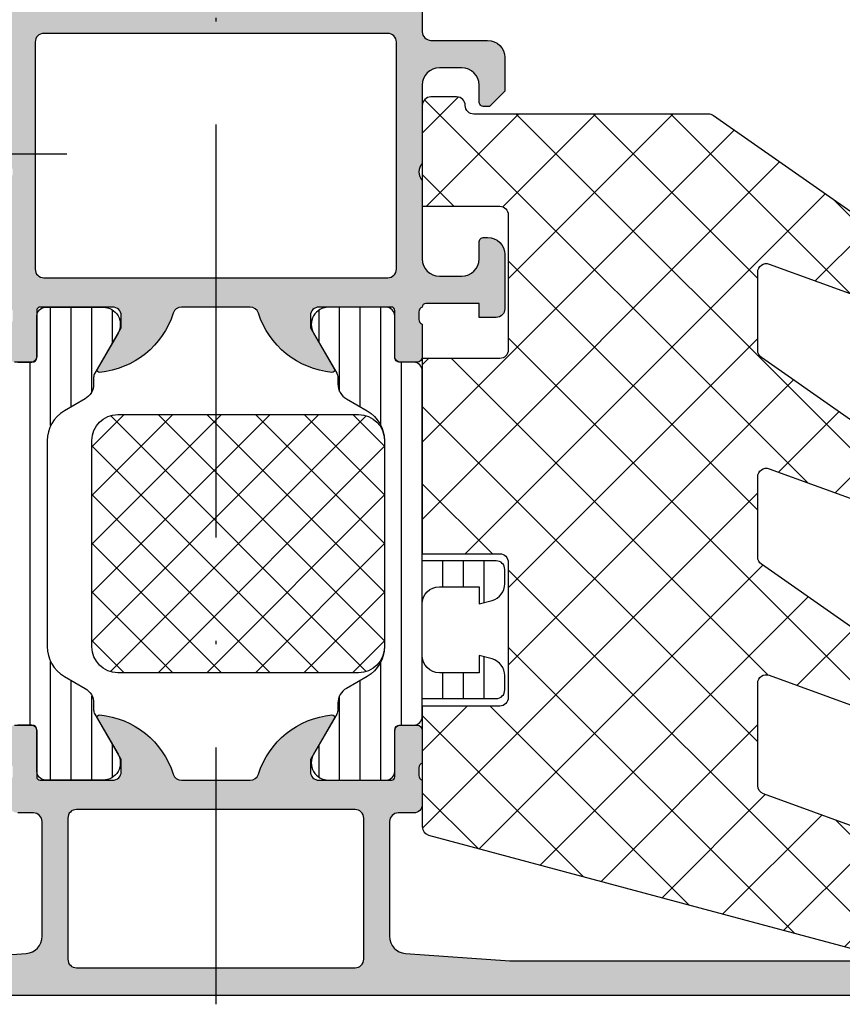
# Model space of a CAD drawing. Units: millimetres. Extents: x 2340 to 23610, y 389 to 3723.
# Drawn here: x 4773 to 4797, y 761 to 790 of the extents above; entities that cross this region are included whole.
import ezdxf

# ---------------------------------------------------------------- set-up
doc = ezdxf.new("R2010")
doc.units = ezdxf.units.MM
doc.linetypes.add('ACAD_ISO10W100', pattern=[18, 12, -3, 0, -3])
doc.layers.add('S18_Mittellinie', color=10, linetype='ACAD_ISO10W100', lineweight=25)
doc.layers.add('SZ_grau', color=253, linetype='Continuous')

msp = doc.modelspace()

# ---------------------------------------------------------------- hatches: boundary and pattern name
at = {"layer": 'SZ_grau'}
h = msp.add_hatch(color=256, dxfattribs=at)
h.dxf.hatch_style = 1
h.paths.add_polyline_path([(4784.474786493731, 790.3616626369583, -0.3178372451957804), (4784.37478649373, 790.5030839931953), (4784.37478649373, 790.7202412807208, -0.3178372451957795), (4784.474786493731, 790.8616626369583), (4784.474786493731, 791.8116626369581, 0.4142135623730966), (4784.324786493729, 791.9616626369582), (4783.82978649373, 791.9616626369582, 0.4142135623730929), (4783.679786493731, 791.8116626369581), (4783.679786493731, 790.4616626369582, -0.414213562373096), (4783.57978649373, 790.3616626369583), (4781.474786493729, 790.3616626369583, -0.4142135623730946), (4781.224786493729, 790.6116626369583), (4781.224786493729, 790.9616626369582), (4781.91553422254, 792.1580727984722, 0.610537833401036), (4781.848960454026, 792.2613303808332, 0.2992013024098272), (4779.712887550146, 790.5354531432379, -0.3261337620560258), (4779.474786493729, 790.3616626369583), (4777.474786493729, 790.3616626369583, -0.3261337620560246), (4777.236685437312, 790.5354531432379, 0.2992013024098273), (4775.100612533432, 792.2613303808332, 0.6105378334010368), (4775.034038764918, 792.1580727984722), (4775.724786493729, 790.9616626369582), (4775.724786493729, 790.6116626369583, -0.4142135623730951), (4775.474786493729, 790.3616626369583), (4773.369786493728, 790.3616626369583, -0.414213562373095), (4773.269786493727, 790.4616626369582), (4773.269786493727, 791.8116626369581, 0.4142135623730943), (4773.119786493728, 791.9616626369582), (4772.624786493729, 791.9616626369582, 0.4142135623730968), (4772.474786493727, 791.8116626369581), (4772.474786493727, 790.8616626369583, -0.3178372451957833), (4772.574786493728, 790.7202412807208), (4772.574786493728, 790.5030839931953, -0.3178372451957813), (4772.474786493727, 790.3616626369583), (4772.474786493727, 789.6116626369583, -0.4142135623730951), (4772.224786493727, 789.3616626369583), (4770.574786493728, 789.3616626369583, 0.4142135623730951), (4770.074786493728, 788.8616626369583), (4770.074786493728, 787.8866626369584), (4770.524786493728, 787.4366626369581), (4770.674786493728, 787.4366626369581, 0.4142135623730959), (4770.824786493728, 787.5866626369582), (4770.824786493728, 788.0616626369581, -0.4142135623730951), (4771.324786493728, 788.5616626369581), (4771.974786493727, 788.5616626369581, -0.4142135623730949), (4772.474786493727, 788.0616626369581), (4772.474786493727, 785.786662636958, -0.4), (4772.474786493727, 785.286662636958), (4772.474786493727, 783.0116626369584, -0.4142135623730951), (4771.974786493727, 782.5116626369584), (4771.324786493728, 782.5116626369584, -0.4142135623730951), (4770.824786493728, 783.0116626369584), (4770.824786493728, 783.4866626369583, 0.4142135623730951), (4770.674786493728, 783.6366626369584), (4770.574786493728, 783.6366626369584, 0.4142135623730951), (4770.074786493728, 783.1366626369584), (4770.074786493728, 781.5616626369581, 0.4142135623730951), (4770.324786493728, 781.3116626369581), (4770.824786493728, 781.3116626369581), (4770.824786493728, 781.7116626369582), (4772.374786493729, 781.7116626369582, -0.4142135623731834), (4772.474786493727, 781.6116626369583, -0.3178372451957383), (4772.574786493728, 781.4702412807208), (4772.574786493728, 781.2530839931953, -0.3178372451957815), (4772.474786493727, 781.1116626369583), (4772.474786493727, 780.161662636958, 0.4142135623730951), (4772.624786493729, 780.0116626369584), (4773.119786493728, 780.0116626369584, 0.4142135623730951), (4773.269786493727, 780.161662636958), (4773.269786493727, 781.5116626369584, -0.4142135623730964), (4773.369786493728, 781.6116626369583), (4775.474786493729, 781.6116626369583, -0.4142135623730918), (4775.724786493729, 781.3616626369583), (4775.724786493729, 781.0116626369579), (4775.034038764918, 779.8152524754439, 0.6105378334010375), (4775.100612533432, 779.7119948930829, 0.2992013024098275), (4777.236685437312, 781.4378721306787, -0.3261337620560282), (4777.474786493729, 781.6116626369583), (4779.474786493729, 781.6116626369583, -0.3261337620560236), (4779.712887550146, 781.4378721306787, 0.2992013024098277), (4781.848960454026, 779.7119948930829, 0.6105378334010333), (4781.91553422254, 779.8152524754439), (4781.224786493729, 781.0116626369579), (4781.224786493729, 781.3616626369583, -0.4142135623730903), (4781.474786493729, 781.6116626369583), (4783.57978649373, 781.6116626369583, -0.4142135623730976), (4783.679786493731, 781.5116626369584), (4783.679786493731, 780.161662636958, 0.4142135623730933), (4783.82978649373, 780.0116626369584), (4784.324786493729, 780.0116626369584, 0.4142135623730986), (4784.474786493731, 780.161662636958), (4784.474786493731, 781.1116626369583, -0.3178372451957772), (4784.37478649373, 781.2530839931953), (4784.37478649373, 781.4702412807208, -0.3178372451958901), (4784.474786493731, 781.6116626369583, -0.4142135623729338), (4784.574786493729, 781.7116626369582), (4786.12478649373, 781.7116626369582), (4786.12478649373, 781.3116626369581), (4786.62478649373, 781.3116626369581, 0.4142135623730951), (4786.87478649373, 781.5616626369581), (4786.87478649373, 783.1366626369584, 0.4142135623730951), (4786.37478649373, 783.6366626369584), (4786.27478649373, 783.6366626369584, 0.4142135623730935), (4786.12478649373, 783.4866626369583), (4786.12478649373, 783.0116626369584, -0.4142135623730951), (4785.62478649373, 782.5116626369584), (4784.974786493731, 782.5116626369584, -0.4142135623730945), (4784.474786493731, 783.0116626369584), (4784.474786493731, 785.286662636958, -0.4000000000000009), (4784.474786493731, 785.786662636958), (4784.474786493731, 788.0616626369581, -0.4142135623730951), (4784.974786493731, 788.5616626369581), (4785.62478649373, 788.5616626369581, -0.4142135623730951), (4786.12478649373, 788.0616626369581), (4786.12478649373, 787.5866626369582, 0.4142135623730941), (4786.27478649373, 787.4366626369581), (4786.42478649373, 787.4366626369581), (4786.87478649373, 787.8866626369584), (4786.87478649373, 788.8616626369583, 0.4142135623730955), (4786.37478649373, 789.3616626369583), (4784.724786493731, 789.3616626369583, -0.4142135623730945), (4784.474786493731, 789.6116626369583)])
h.paths.add_polyline_path([(4783.474786493731, 789.5616626369581, -0.4142135623730958), (4783.724786493731, 789.3116626369581), (4783.724786493731, 782.7116626369582, -0.4142135623730951), (4783.474786493731, 782.4616626369582), (4773.474786493727, 782.4616626369582, -0.4142135623730956), (4773.224786493727, 782.7116626369582), (4773.224786493727, 789.3116626369581, -0.414213562373095), (4773.474786493727, 789.5616626369581)], flags=16)
h = msp.add_hatch(dxfattribs=at)
h.set_pattern_fill('ANSI37', color=256, scale=0.5)
h.set_pattern_definition([(45, (4804.074786493728, 763.6116626369583), (-1.122532015133644, 1.122532015133644), []), (135, (4804.074786493728, 763.6116626369583), (-1.122532015133644, -1.122532015133644), [])])
edge = h.paths.add_edge_path()
edge.add_arc((4798.974786493758, 782.640303082482), 0.2499999999990905, 359.9999999998437, 415.0000000000314)
edge.add_line((4799.118180602845, 782.8450910935537), (4792.939355905626, 787.1715507238232))
edge.add_arc((4792.795961796537, 786.9667627127503), 0.2500000000007386, 55.00000000001014, 90)
edge.add_line((4792.795961796537, 787.2167627127508), (4785.974786493756, 787.2167627127508))
edge.add_arc((4785.974786493756, 787.4667627127508), 0.25, 180, 270, ccw=False)
edge.add_arc((4785.474786493756, 787.4667627127508), 0.25, 0, 90)
edge.add_line((4785.474786493756, 787.7167627127508), (4784.724786493756, 787.7167627127508))
edge.add_arc((4784.724786493756, 787.4667627127508), 0.25, 90, 180)
edge.add_line((4784.474786493756, 787.4667627127508), (4784.474786493756, 784.5417627127508))
edge.add_line((4784.474786493756, 784.541762712751), (4786.724786493756, 784.541762712751))
edge.add_arc((4786.724786493756, 784.291762712751), 0.25, 0, 90, ccw=False)
edge.add_line((4786.974786493756, 784.291762712751), (4786.974786493756, 780.3667627127511))
edge.add_arc((4786.724786493756, 780.3667627127509), 0.25, 270, 360, ccw=False)
edge.add_line((4786.724786493756, 780.1167627127509), (4784.474786493756, 780.1167627127509))
edge.add_line((4784.474786493756, 780.1167627127509), (4784.474786493756, 774.4417627127507))
edge.add_line((4784.474786493756, 774.4417627127507), (4786.724786493756, 774.4417627127507))
edge.add_arc((4786.724786493756, 774.1917627127507), 0.25, 0, 90, ccw=False)
edge.add_line((4786.974786493756, 774.1917627127507), (4786.974786493756, 770.266762712751))
edge.add_arc((4786.724786493756, 770.266762712751), 0.25, 270, 360, ccw=False)
edge.add_line((4786.724786493756, 770.016762712751), (4784.474786493756, 770.016762712751))
edge.add_line((4784.474786493756, 770.016762712751), (4784.474786493756, 766.5085944597447))
edge.add_arc((4784.724786493756, 766.5085944597447), 0.25, 180, 254.9999999997772)
edge.add_line((4784.66008173248, 766.2671130031729), (4797.71080896553, 762.7701811803861))
edge.add_arc((4797.775513726807, 763.0116626369584), 0.250000000000016, 254.9999999997907, 270)
edge.add_line((4797.775513726807, 762.7616626369584), (4802.527126103054, 762.7616626369584))
edge.add_arc((4802.527126103054, 763.0116626369584), 0.25, 270, 450)
edge.add_line((4802.527126103054, 763.2616626369584), (4802.274786493726, 763.2616626369584))
edge.add_arc((4802.274786493726, 763.5116626369584), 0.25, 180, 270, ccw=False)
edge.add_line((4802.024786493726, 763.5116626369584), (4802.024786493726, 765.5667627127509))
edge.add_arc((4801.774786493726, 765.5667627127507), 0.25, 0, 90)
edge.add_line((4801.774786493726, 765.8167627127507), (4798.971390819439, 765.8167627127502))
edge.add_arc((4798.971390819441, 766.0667627127511), 0.2500000000006821, 250.0000000000731, 270, ccw=False)
edge.add_line((4798.885885783609, 765.8318395575536), (4794.389281457927, 767.468469687369))
edge.add_arc((4794.474786493756, 767.7033928425656), 0.2499999999998979, 179.9999999999479, 250.0000000000019, ccw=False)
edge.add_line((4794.224786493756, 767.7033928425656), (4794.224786493756, 770.6795768823963))
edge.add_arc((4794.474786493756, 770.6795768823961), 0.25, 70.00000000001972, 179.9999999999479, ccw=False)
edge.add_line((4794.560291529588, 770.9145000375927), (4798.889281457925, 769.3388765592399))
edge.add_arc((4798.974786493756, 769.5737997144363), 0.2499999999998979, 250.0000000000019, 360)
edge.add_line((4799.224786493756, 769.5737997144363), (4799.224786493756, 770.5866209501128))
edge.add_arc((4798.974786493758, 770.5866209501135), 0.2499999999990905, 359.9999999998958, 415.0000000000613)
edge.add_line((4799.118180602845, 770.7914089611852), (4794.331392384669, 774.143154155365))
edge.add_arc((4794.474786493756, 774.3479421664367), 0.2499999999992857, 179.9999999998958, 235.0000000000314, ccw=False)
edge.add_line((4794.224786493756, 774.3479421664372), (4794.224786493756, 776.6795768823963))
edge.add_arc((4794.474786493756, 776.6795768823961), 0.25, 70.00000000001972, 179.9999999999479, ccw=False)
edge.add_line((4794.560291529588, 776.9145000375927), (4798.889281457925, 775.3388765592399))
edge.add_arc((4798.974786493756, 775.5737997144363), 0.2499999999998979, 250.0000000000019, 360)
edge.add_line((4799.224786493756, 775.5737997144363), (4799.224786493756, 776.5866209501128))
edge.add_arc((4798.974786493758, 776.5866209501135), 0.2499999999990905, 359.9999999998958, 415.0000000000613)
edge.add_line((4799.118180602845, 776.7914089611852), (4794.331392384669, 780.143154155365))
edge.add_arc((4794.474786493756, 780.3479421664367), 0.2499999999992857, 179.9999999998958, 235.0000000000314, ccw=False)
edge.add_line((4794.224786493756, 780.3479421664372), (4794.224786493756, 782.625894750028))
edge.add_arc((4794.474786493756, 782.625894750028), 0.25, 70.00000000000188, 180, ccw=False)
edge.add_line((4794.560291529588, 782.8608179052246), (4798.889281457925, 781.2851944268718))
edge.add_arc((4798.974786493756, 781.5201175820682), 0.2500000000001116, 250.0000000000197, 359.9999999999479)
edge.add_line((4799.224786493756, 781.5201175820682), (4799.224786493756, 782.6403030824813))
at = {"layer": 'SZ_grau', "extrusion": (0, 0, -1)}
h = msp.add_hatch(dxfattribs=at)
h.set_pattern_fill('LINIE', color=256, scale=0.6, angle=90)
h.set_pattern_definition([(90, (-4784.474786493727, 767.8616626369583), (-0.6, 3.673940397442059e-17), [])])
h.paths.add_polyline_path([(-4781.316773791836, 780.8566616369578, 0.5773502691898497), (-4781.749786493727, 781.6066616369583), (-4783.424786493728, 781.6066616369583, 0.4142135623730935), (-4783.674786493728, 781.3566616369583), (-4783.674786493728, 780.156661636958, -0.4142135623727438), (-4783.824786493728, 780.0066616369584), (-4784.224786493729, 780.0066616369584, 0.4142135623730935), (-4784.474786493729, 779.7566616369584), (-4784.474786493729, 774.2366616369584), (-4786.624786493727, 774.2366616369584, 0.4142135623730952), (-4786.874786493727, 773.9866616369584), (-4786.874786493727, 773.5712870252698, 0.339454258863761), (-4786.504196016278, 773.0883241121262), (-4786.124786493727, 772.9866616369579), (-4786.124786493727, 773.4866616369584), (-4784.974786493729, 773.4866616369584, -0.4142135623730951), (-4784.474786493729, 772.9866616369584), (-4784.474786493729, 771.4866616369584, -0.4142135623730946), (-4784.974786493729, 770.9866616369584), (-4786.124786493727, 770.9866616369584), (-4786.124786493727, 771.4866616369579), (-4786.504196016278, 771.3849991617906, 0.3394542588645602), (-4786.874786493729, 770.9020362486465), (-4786.874786493727, 770.486661636957, 0.4142135623718121), (-4786.624786493727, 770.2366616369584), (-4784.474786493729, 770.2366616369584), (-4784.474786493729, 769.716661636958, 0.4142135623730951), (-4784.224786493729, 769.466661636958), (-4783.824786493728, 769.466661636958, -0.4142135623727343), (-4783.674786493728, 769.3166616369583), (-4783.674786493728, 768.116661636958, 0.4142135623730951), (-4783.424786493728, 767.866661636958), (-4781.749786493727, 767.866661636958, 0.5773502691890227), (-4781.316773791836, 768.6166616369576), (-4781.991292844674, 769.7849629071482, -0.1316524975884306), (-4782.024786493728, 769.9099629071495), (-4782.024786493728, 770.0985418523098, 0.2679491924309816), (-4782.274786493728, 770.5315545542019), (-4782.874786493729, 770.8779647157164, -0.2679491924305603), (-4783.374786493727, 771.7439901195), (-4783.374786493727, 777.7293331544158, -0.2679491924309821), (-4782.874786493727, 778.5953585581999), (-4782.274786493728, 778.9417687197149, 0.2679491924311231), (-4782.024786493728, 779.3747814216069), (-4782.024786493728, 779.5633603667682, -0.1316524975875094), (-4781.991292844674, 779.6883603667682)])
h = msp.add_hatch(dxfattribs=at)
h.set_pattern_fill('NETZ', color=256, angle=135, style=0)
h.set_pattern_definition([(135, (-4783.374776548811, 774.736549103389), (-0.7071067811865477, -0.7071067811865474), []), (225, (-4783.374776548811, 774.736549103389), (0.7071067811865474, -0.7071067811865477), [])])
h.paths.add_polyline_path([(-4774.874786085553, 771.7366627453646), (-4774.874786085551, 777.736659543293, 0.4142135623735882), (-4775.6247879408, 778.4866613985407), (-4782.624785118553, 778.4866613985407, 0.4142135623728129), (-4783.374786493727, 777.7366600233661), (-4783.374786493727, 771.7366622680154, 0.4142135623727948), (-4782.624786101089, 770.9866618753765), (-4775.624786955541, 770.9866618753765, 0.4142135623730683)])
at = {"layer": 'SZ_grau'}
h = msp.add_hatch(color=256, dxfattribs=at)
h.dxf.hatch_style = 1
h.paths.add_polyline_path([(4806.974786493727, 761.6116626369583, 0.4142135623731034), (4807.224786493727, 761.8616626369583), (4807.224786493727, 763.8616626369583, 0.414213562373094), (4806.974786493727, 764.1116626369583), (4806.324786493728, 764.1116626369583, 0.4142135623730945), (4806.074786493728, 763.8616626369583), (4806.074786493728, 763.6116626369583), (4806.574786493728, 763.6116626369583), (4806.574786493728, 762.8616626369583, -0.4142135623730931), (4806.074786493728, 762.3616626369583), (4804.074786493728, 762.3616626369583, -0.4142135623730954), (4803.574786493728, 762.8616626369583), (4803.574786493728, 763.6116626369583), (4804.074786493728, 763.6116626369583), (4804.074786493728, 763.8616626369583, 0.414213562373095), (4803.824786493728, 764.1116626369583), (4802.424786493728, 764.1116626369583, 0.474497867808473), (4802.179837519448, 763.8116626369581, 0.4744978678078129), (4802.424786493728, 763.5116626369584), (4802.674786493728, 763.5116626369584, -0.4142135623730992), (4802.924786493728, 763.2616626369584), (4802.924786493728, 762.8616626369583, -0.4142135623730925), (4802.674786493728, 762.6116626369583), (4787.024786493728, 762.6116626369583), (4783.989162968734, 762.8284928887435, -0.393478999679769), (4783.524786493728, 763.3272222386588), (4783.524786493728, 766.661662636958, -0.4142135623730951), (4783.774786493728, 766.911662636958), (4784.224786493727, 766.911662636958, 0.4142135623730951), (4784.474786493727, 767.161662636958), (4784.474786493727, 767.8616626369583, -0.3178372451962597), (4784.374786493727, 768.0030839931958), (4784.374786493727, 768.2202412807208, -0.3178372451962548), (4784.474786493727, 768.3616626369583), (4784.474786493727, 769.3116626369585, 0.414213562373095), (4784.324786493728, 769.4616626369582), (4783.829786493727, 769.4616626369582, 0.414213562373095), (4783.679786493727, 769.3116626369585), (4783.679786493727, 767.9616626369582, -0.4142135623730951), (4783.579786493727, 767.8616626369583), (4781.474786493727, 767.8616626369583, -0.4142135623730951), (4781.224786493727, 768.1116626369583), (4781.224786493727, 768.4616626369582), (4781.915534222539, 769.6580727984717, 0.6105378334010515), (4781.848960454025, 769.7613303808328, 0.2992013024098578), (4779.712887550144, 768.0354531432379, -0.3261337620560322), (4779.474786493727, 767.8616626369583), (4777.474786493727, 767.8616626369583, -0.3261337620560331), (4777.23668543731, 768.0354531432379, 0.2992013024098579), (4775.10061253343, 769.7613303808328, 0.6105378334010534), (4775.034038764916, 769.6580727984717), (4775.724786493727, 768.4616626369582), (4775.724786493727, 768.1116626369583, -0.4142135623730951), (4775.474786493727, 767.8616626369583), (4773.369786493728, 767.8616626369583, -0.414213562373095), (4773.269786493727, 767.9616626369582), (4773.269786493727, 769.3116626369581, 0.4142135623730951), (4773.119786493728, 769.4616626369582), (4772.624786493727, 769.4616626369582, 0.414213562373095), (4772.474786493727, 769.3116626369585), (4772.474786493727, 768.3616626369583, -0.3178372451962552), (4772.574786493728, 768.2202412807208), (4772.574786493728, 768.0030839931958, -0.3178372451962548), (4772.474786493727, 767.8616626369583), (4772.474786493727, 767.161662636958, 0.4142135623730951), (4772.724786493727, 766.911662636958), (4773.174786493728, 766.911662636958, -0.4142135623730951), (4773.424786493728, 766.661662636958), (4773.424786493728, 763.3272222386588, -0.3934789996797698), (4772.960410018721, 762.8284928887435), (4769.924786493728, 762.6116626369583), (4754.274786493728, 762.6116626369583, -0.4142135623730951), (4754.024786493728, 762.8616626369583), (4754.024786493728, 763.2616626369584, -0.414213562373095), (4754.274786493728, 763.5116626369584), (4754.524786493728, 763.5116626369584, 0.4744978678082002), (4754.769735468006, 763.8116626369585, 0.4744978678080072), (4754.524786493728, 764.1116626369583), (4753.124786493729, 764.1116626369583, 0.4142135623730992), (4752.874786493729, 763.8616626369583), (4752.874786493729, 763.6116626369583), (4753.374786493729, 763.6116626369583), (4753.374786493729, 762.8616626369583, -0.4142135623730952), (4752.874786493729, 762.3616626369583), (4750.874786493727, 762.3616626369583, -0.4142135623730951), (4750.374786493727, 762.8616626369583), (4750.374786493727, 763.6116626369583), (4750.874786493727, 763.6116626369583), (4750.874786493727, 763.8616626369583, 0.4142135623730988), (4750.624786493727, 764.1116626369583), (4749.974786493727, 764.1116626369583, 0.4142135623730951), (4749.724786493727, 763.8616626369583), (4749.724786493727, 761.8616626369583, 0.4142135623730945), (4749.974786493727, 761.6116626369583)])
h.paths.add_polyline_path([(4774.174786493728, 762.661662636958), (4774.174786493728, 766.7616626369584, -0.4142135623730951), (4774.424786493728, 767.0116626369584), (4782.524786493728, 767.0116626369584, -0.4142135623730951), (4782.774786493728, 766.7616626369584), (4782.774786493728, 762.661662636958, -0.4142135623730951), (4782.524786493728, 762.411662636958), (4774.424786493728, 762.411662636958, -0.4142135623730947)], flags=16)
h = msp.add_hatch(color=256, dxfattribs=at)
h.dxf.hatch_style = 1
h.paths.add_polyline_path([(4806.974786493727, 761.6116626369583, 0.4142135623731034), (4807.224786493727, 761.8616626369583), (4807.224786493727, 763.8616626369583, 0.414213562373094), (4806.974786493727, 764.1116626369583), (4806.324786493728, 764.1116626369583, 0.4142135623730945), (4806.074786493728, 763.8616626369583), (4806.074786493728, 763.6116626369583), (4806.574786493728, 763.6116626369583), (4806.574786493728, 762.8616626369583, -0.4142135623730931), (4806.074786493728, 762.3616626369583), (4804.074786493728, 762.3616626369583, -0.4142135623730954), (4803.574786493728, 762.8616626369583), (4803.574786493728, 763.6116626369583), (4804.074786493728, 763.6116626369583), (4804.074786493728, 763.8616626369583, 0.414213562373095), (4803.824786493728, 764.1116626369583), (4802.424786493728, 764.1116626369583, 0.4744978678087616), (4802.179837519448, 763.8116626369581, 0.4744978678076026), (4802.424786493728, 763.5116626369584), (4802.674786493728, 763.5116626369584, -0.4142135623730992), (4802.924786493728, 763.2616626369584), (4802.924786493728, 762.8616626369583, -0.4142135623730925), (4802.674786493728, 762.6116626369583), (4787.024786493728, 762.6116626369583), (4783.989162968734, 762.8284928887435, -0.3934789996797692), (4783.524786493728, 763.3272222386588), (4783.524786493728, 766.661662636958, -0.4142135623730951), (4783.774786493728, 766.911662636958), (4784.224786493727, 766.911662636958, 0.4142135623730951), (4784.474786493727, 767.161662636958), (4784.474786493727, 767.8616626369583, -0.3178372451962597), (4784.374786493727, 768.0030839931958), (4784.374786493727, 768.2202412807208, -0.3178372451962548), (4784.474786493727, 768.3616626369583), (4784.474786493727, 769.3116626369585, 0.414213562373095), (4784.324786493728, 769.4616626369582), (4783.829786493727, 769.4616626369582, 0.414213562373095), (4783.679786493727, 769.3116626369585), (4783.679786493727, 767.9616626369582, -0.4142135623730951), (4783.579786493727, 767.8616626369583), (4781.474786493727, 767.8616626369583, -0.4142135623730951), (4781.224786493727, 768.1116626369583), (4781.224786493727, 768.4616626369582), (4781.915534222539, 769.6580727984717, 0.6105378334010515), (4781.848960454025, 769.7613303808328, 0.2992013024098578), (4779.712887550144, 768.0354531432379, -0.3261337620560322), (4779.474786493727, 767.8616626369583), (4777.474786493727, 767.8616626369583, -0.3261337620560331), (4777.23668543731, 768.0354531432379, 0.2992013024098579), (4775.10061253343, 769.7613303808328, 0.6105378334010547), (4775.034038764916, 769.6580727984717), (4775.724786493727, 768.4616626369582), (4775.724786493727, 768.1116626369583, -0.4142135623730951), (4775.474786493727, 767.8616626369583), (4773.369786493728, 767.8616626369583, -0.4142135623730951), (4773.269786493727, 767.9616626369582), (4773.269786493727, 769.3116626369581, 0.4142135623730951), (4773.119786493728, 769.4616626369582), (4772.624786493727, 769.4616626369582, 0.414213562373095), (4772.474786493727, 769.3116626369585), (4772.474786493727, 768.3616626369583, -0.3178372451962552), (4772.574786493728, 768.2202412807208), (4772.574786493728, 768.0030839931958, -0.3178372451962548), (4772.474786493727, 767.8616626369583), (4772.474786493727, 767.161662636958, 0.4142135623730951), (4772.724786493727, 766.911662636958), (4773.174786493728, 766.911662636958, -0.4142135623730951), (4773.424786493728, 766.661662636958), (4773.424786493728, 763.3272222386588, -0.3934789996797698), (4772.960410018721, 762.8284928887435), (4769.924786493728, 762.6116626369583), (4754.274786493728, 762.6116626369583, -0.4142135623730951), (4754.024786493728, 762.8616626369583), (4754.024786493728, 763.2616626369584, -0.414213562373095), (4754.274786493728, 763.5116626369584), (4754.524786493728, 763.5116626369584, 0.4744978678079071), (4754.769735468006, 763.8116626369581, 0.4744978678082133), (4754.524786493728, 764.1116626369583), (4753.124786493729, 764.1116626369583, 0.4142135623730992), (4752.874786493729, 763.8616626369583), (4752.874786493729, 763.6116626369583), (4753.374786493729, 763.6116626369583), (4753.374786493729, 762.8616626369583, -0.4142135623730952), (4752.874786493729, 762.3616626369583), (4750.874786493727, 762.3616626369583, -0.4142135623730951), (4750.374786493727, 762.8616626369583), (4750.374786493727, 763.6116626369583), (4750.874786493727, 763.6116626369583), (4750.874786493727, 763.8616626369583, 0.4142135623730988), (4750.624786493727, 764.1116626369583), (4749.974786493727, 764.1116626369583, 0.4142135623730951), (4749.724786493727, 763.8616626369583), (4749.724786493727, 761.8616626369583, 0.4142135623730945), (4749.974786493727, 761.6116626369583)])
h.paths.add_polyline_path([(4774.174786493728, 762.661662636958), (4774.174786493728, 766.7616626369584, -0.4142135623730951), (4774.424786493728, 767.0116626369584), (4782.524786493728, 767.0116626369584, -0.4142135623730951), (4782.774786493728, 766.7616626369584), (4782.774786493728, 762.661662636958, -0.4142135623730951), (4782.524786493728, 762.411662636958), (4774.424786493728, 762.411662636958, -0.4142135623730949)], flags=16)

# ---------------------------------------------------------------- linework, layer by layer
at = {"layer": 'S18_Mittellinie'}
for p, q in [((4778.474786493727, 823.1116626369583), (4778.474786493727, 761.3510897981485)), ((4774.143015213676, 786.0581082847928), (4747.815875952605, 786.0581082847928))]:
    msp.add_line(p, q, dxfattribs=at)
at = {"layer": 'SZ_grau', "linetype": 'Continuous'}
for p, q in [((4773.674786493728, 778.1652230487696), (4773.674786493728, 781.6066616369583)), ((4774.274786493728, 778.7108286120381), (4774.274786493728, 781.6066616369583)), ((4774.874786493727, 779.1291883459987), (4774.874786493727, 781.6066616369583)), ((4775.474786493727, 780.5829756090386), (4775.474786493727, 781.5242439641709)), ((4773.074786493728, 769.466661636958), (4773.074786493728, 780.0066616369584)), ((4773.674786493728, 767.866661636958), (4773.674786493728, 771.3081002251472)), ((4774.274786493728, 767.866661636958), (4774.274786493728, 770.7624946618782)), ((4774.874786493727, 767.866661636958), (4774.874786493727, 770.3164867994867)), ((4775.474786493727, 767.9490793097464), (4775.474786493727, 768.8903476648777))]:
    msp.add_line(p, q, dxfattribs=at)
at = {"layer": 'SZ_grau'}
for points in [[(4784.474786493731, 790.3616626369583), (4784.474786493731, 789.6116626369583, 0.414213562373095), (4784.724786493731, 789.3616626369583), (4786.37478649373, 789.3616626369583, -0.414213562373095), (4786.87478649373, 788.8616626369583), (4786.87478649373, 787.8866626369584), (4786.42478649373, 787.4366626369581), (4786.27478649373, 787.4366626369581, -0.414213562373095), (4786.12478649373, 787.5866626369582), (4786.12478649373, 788.0616626369581, 0.414213562373095), (4785.62478649373, 788.5616626369581), (4784.974786493731, 788.5616626369581, 0.414213562373095), (4784.474786493731, 788.0616626369581), (4784.474786493731, 785.786662636958, 0.4000000000000009), (4784.474786493731, 785.286662636958), (4784.474786493731, 783.0116626369584, 0.414213562373095), (4784.974786493731, 782.5116626369584), (4785.62478649373, 782.5116626369584, 0.414213562373095), (4786.12478649373, 783.0116626369584), (4786.12478649373, 783.4866626369583, -0.414213562373095), (4786.27478649373, 783.6366626369584), (4786.37478649373, 783.6366626369584, -0.414213562373095), (4786.87478649373, 783.1366626369584), (4786.87478649373, 781.5616626369581, -0.414213562373095), (4786.62478649373, 781.3116626369581), (4786.12478649373, 781.3116626369581), (4786.12478649373, 781.7116626369582), (4784.574786493729, 781.7116626369582, 0.414213562373095), (4784.474786493731, 781.6116626369583, 0.317837245195789), (4784.37478649373, 781.4702412807208), (4784.37478649373, 781.2530839931953, 0.3178372451957806), (4784.474786493731, 781.1116626369583), (4784.474786493731, 780.161662636958, -0.414213562373095), (4784.324786493729, 780.0116626369584), (4783.82978649373, 780.0116626369584, -0.414213562373095), (4783.679786493731, 780.161662636958), (4783.679786493731, 781.5116626369584, 0.414213562373095), (4783.57978649373, 781.6116626369583), (4781.474786493729, 781.6116626369583, 0.4142135623730944), (4781.224786493729, 781.3616626369583), (4781.224786493729, 781.0116626369579), (4781.91553422254, 779.8152524754439, -0.6105378334010384), (4781.848960454026, 779.7119948930829, -0.2992013024098275), (4779.712887550146, 781.4378721306787, 0.326133762056025), (4779.474786493729, 781.6116626369583), (4777.474786493729, 781.6116626369583, 0.3261337620560248), (4777.236685437312, 781.4378721306787, -0.2992013024098275), (4775.100612533432, 779.7119948930829, -0.6105378334010385), (4775.034038764918, 779.8152524754439), (4775.724786493729, 781.0116626369579), (4775.724786493729, 781.3616626369583, 0.4142135623730944), (4775.474786493729, 781.6116626369583), (4773.369786493728, 781.6116626369583, 0.414213562373095), (4773.269786493727, 781.5116626369584), (4773.269786493727, 780.161662636958, -0.414213562373095), (4773.119786493728, 780.0116626369584), (4772.624786493729, 780.0116626369584, -0.414213562373095)], [(4799.118180602845, 782.8450910935537), (4792.939355905624, 787.171550723823, 0.1539147210598288), (4792.795961796537, 787.2167627127508), (4785.974786493756, 787.2167627127508, -0.414213562373095), (4785.724786493756, 787.4667627127508, 0.4142135623730947), (4785.474786493756, 787.7167627127508), (4784.724786493756, 787.7167627127508, 0.4142135623730971), (4784.474786493756, 787.4667627127508), (4784.474786493756, 784.541762712751), (4786.724786493756, 784.541762712751, -0.414213562373095), (4786.974786493756, 784.291762712751), (4786.974786493756, 780.3667627127509, -0.414213562373095), (4786.724786493756, 780.1167627127509), (4784.474786493756, 780.1167627127509), (4784.474786493756, 774.4417627127507), (4786.724786493756, 774.4417627127507, -0.414213562373095), (4786.974786493756, 774.1917627127507), (4786.974786493756, 770.266762712751, -0.4142135623730954), (4786.724786493756, 770.016762712751), (4784.474786493756, 770.016762712751), (4784.474786493756, 766.5085944597447, 0.3394542588623379), (4784.66008173248, 766.2671130031729), (4797.71080896553, 762.7701811803861, 0.06554346281617196)], [(4799.118180602845, 776.7914089611852), (4794.331392384669, 780.143154155365, -0.2446984432290351), (4794.224786493756, 780.3479421664372), (4794.224786493756, 782.625894750028, -0.5205670505517475), (4794.560291529588, 782.8608179052246), (4798.889281457925, 781.2851944268716, 0.5205670505517465)], [(4772.724786493727, 780.0066616369584), (4773.124786493727, 780.0066616369584, 0.4142135623730994), (4773.274786493728, 780.156661636958), (4773.274786493728, 781.3566616369583, -0.4142135623730924), (4773.524786493728, 781.6066616369583), (4775.199786493728, 781.6066616369583, -0.5773502691896242), (4775.63279919562, 780.8566616369583), (4774.958280142782, 779.6883603667691, 0.1316524975873946), (4774.924786493728, 779.5633603667691), (4774.924786493728, 779.3747814216065, -0.2679491924311225), (4774.674786493728, 778.9417687197144), (4774.074786493728, 778.5953585582004, 0.2679491924311223), (4773.574786493728, 777.7293331544158), (4773.574786493728, 771.7439901195005, 0.2679491924311221), (4774.074786493728, 770.877964715716), (4774.674786493728, 770.5315545542019, -0.2679491924311225), (4774.924786493728, 770.0985418523098), (4774.924786493728, 769.9099629071472, 0.1316524975873969), (4774.958280142782, 769.7849629071472), (4775.63279919562, 768.616661636958, -0.5773502691896237), (4775.199786493728, 767.866661636958), (4773.524786493728, 767.866661636958, -0.414213562373095), (4773.274786493728, 768.116661636958), (4773.274786493728, 769.3166616369583, 0.414213562373095), (4773.124786493727, 769.466661636958), (4772.724786493727, 769.466661636958, -0.414213562373095)], [(4799.118180602845, 770.7914089611852), (4794.331392384669, 774.143154155365, -0.2446984432290351), (4794.224786493756, 774.3479421664372), (4794.224786493756, 776.6795768823965, -0.5205670505517455), (4794.560291529588, 776.9145000375927), (4798.889281457925, 775.3388765592401, 0.5205670505517465)], [(4798.885885783609, 765.8318395575536), (4794.389281457925, 767.468469687369, -0.3152987888793232), (4794.224786493756, 767.7033928425656), (4794.224786493756, 770.6795768823965, -0.520567050551746), (4794.560291529588, 770.9145000375927), (4798.889281457925, 769.3388765592401, 0.5205670505517465)], [(4772.624786493727, 769.4616626369582), (4773.119786493728, 769.4616626369582, -0.414213562373095), (4773.269786493727, 769.3116626369581), (4773.269786493727, 767.9616626369582, 0.414213562373095), (4773.369786493728, 767.8616626369583), (4775.474786493727, 767.8616626369583, 0.414213562373095), (4775.724786493727, 768.1116626369583), (4775.724786493727, 768.4616626369582), (4775.034038764916, 769.6580727984722, -0.6105378334010431), (4775.10061253343, 769.7613303808328, -0.2992013024098273), (4777.23668543731, 768.0354531432379, 0.3261337620560262), (4777.474786493727, 767.8616626369583), (4779.474786493727, 767.8616626369583, 0.3261337620560261), (4779.712887550144, 768.0354531432379, -0.2992013024098272), (4781.848960454025, 769.7613303808328, -0.6105378334010504), (4781.915534222539, 769.6580727984722), (4781.224786493727, 768.4616626369582), (4781.224786493727, 768.1116626369583, 0.414213562373095), (4781.474786493727, 767.8616626369583), (4783.579786493727, 767.8616626369583, 0.414213562373095), (4783.679786493727, 767.9616626369582), (4783.679786493727, 769.3116626369581, -0.414213562373095), (4783.829786493727, 769.4616626369582), (4784.324786493728, 769.4616626369582, -0.414213562373095), (4784.474786493727, 769.3116626369581), (4784.474786493727, 768.3616626369583, 0.3178372451957838), (4784.374786493727, 768.2202412807208), (4784.374786493727, 768.0030839931953, 0.3178372451957935), (4784.474786493727, 767.8616626369583), (4784.474786493727, 767.161662636958, -0.414213562373095), (4784.224786493727, 766.911662636958), (4783.774786493728, 766.911662636958, 0.414213562373095), (4783.524786493728, 766.661662636958), (4783.524786493728, 763.3272222386588, 0.3934789996797705), (4783.989162968734, 762.8284928887435), (4787.024786493728, 762.6116626369583), (4802.674786493728, 762.6116626369583, 0.414213562373095)], [(4769.924786493728, 762.6116626369583), (4772.960410018721, 762.8284928887435, 0.3934789996797707), (4773.424786493728, 763.3272222386588), (4773.424786493728, 766.661662636958, 0.414213562373095), (4773.174786493728, 766.911662636958), (4772.724786493727, 766.911662636958, -0.414213562373095)], [(4806.974786493727, 761.6116626369583), (4749.974786493727, 761.6116626369583, -0.414213562373095)]]:
    msp.add_lwpolyline(points, format="xyb", dxfattribs=at)
for points in [[(4773.474786493727, 789.5616626369581, 0.414213562373095), (4773.224786493727, 789.3116626369581), (4773.224786493727, 782.7116626369582, 0.414213562373095), (4773.474786493727, 782.4616626369582), (4783.474786493731, 782.4616626369582, 0.414213562373095), (4783.724786493731, 782.7116626369582), (4783.724786493731, 789.3116626369581, 0.414213562373095), (4783.474786493731, 789.5616626369581)], [(4774.424786493728, 767.0116626369584, 0.414213562373095), (4774.174786493728, 766.7616626369584), (4774.174786493728, 762.661662636958, 0.414213562373095), (4774.424786493728, 762.411662636958), (4782.524786493728, 762.411662636958, 0.414213562373095), (4782.774786493728, 762.661662636958), (4782.774786493728, 766.7616626369584, 0.414213562373095), (4782.524786493728, 767.0116626369584)]]:
    msp.add_lwpolyline(points, format="xyb", close=True, dxfattribs=at)
at = {"layer": 'SZ_grau', "extrusion": (0, 0, -1)}
for points in [[(-4784.974786493727, 770.9866616369584, 0.4142135623730958), (-4784.474786493727, 771.4866616369584), (-4784.474786493727, 772.9866616369584, 0.414213562373095), (-4784.974786493727, 773.4866616369584), (-4786.124786493727, 773.4866616369584), (-4786.124786493727, 772.9866616369584), (-4786.504196016278, 773.0883241121267, -0.3394542588633758), (-4786.874786493727, 773.5712870252712), (-4786.874786493727, 773.9866616369584, -0.4142135623730952), (-4786.624786493727, 774.2366616369584), (-4784.474786493727, 774.2366616369584), (-4784.474786493727, 779.7566616369584, -0.4142135623730924), (-4784.224786493727, 780.0066616369584), (-4783.824786493728, 780.0066616369584, 0.4142135623730994), (-4783.674786493728, 780.156661636958), (-4783.674786493728, 781.3566616369583, -0.4142135623730924), (-4783.424786493728, 781.6066616369583), (-4781.749786493727, 781.6066616369583, -0.5773502691896242), (-4781.316773791836, 780.8566616369583), (-4781.991292844674, 779.6883603667691, 0.1316524975873946), (-4782.024786493728, 779.5633603667691), (-4782.024786493728, 779.3747814216065, -0.2679491924311225), (-4782.274786493728, 778.9417687197144), (-4782.874786493727, 778.5953585582004, 0.2679491924311223), (-4783.374786493727, 777.7293331544158), (-4783.374786493727, 771.7439901195005, 0.2679491924311221), (-4782.874786493727, 770.877964715716), (-4782.274786493728, 770.5315545542019, -0.2679491924311225), (-4782.024786493728, 770.0985418523098), (-4782.024786493728, 769.9099629071472, 0.1316524975873969), (-4781.991292844674, 769.7849629071472), (-4781.316773791836, 768.616661636958, -0.5773502691896237), (-4781.749786493727, 767.866661636958), (-4783.424786493728, 767.866661636958, -0.414213562373095), (-4783.674786493728, 768.116661636958), (-4783.674786493728, 769.3166616369583, 0.414213562373095), (-4783.824786493728, 769.466661636958), (-4784.224786493727, 769.466661636958, -0.414213562373095), (-4784.474786493727, 769.716661636958), (-4784.474786493727, 770.2366616369584), (-4786.624786493727, 770.2366616369584, -0.414213562373095), (-4786.874786493727, 770.4866616369584), (-4786.874786493727, 770.9020362486456, -0.3394542588633755), (-4786.504196016278, 771.3849991617897), (-4786.124786493727, 771.4866616369584), (-4786.124786493727, 770.9866616369584)], [(-4782.624786502787, 770.986661875377), (-4775.624786562392, 770.986661875377, 0.4142130690874803), (-4774.874786085555, 771.736661875377), (-4774.874786085555, 777.7366613985398, 0.4142122995559416), (-4775.624786562392, 778.4866613985398), (-4782.624786502787, 778.4866613985398, 0.4142124847604732), (-4783.374786493727, 777.7366613985398), (-4783.374786493727, 771.736661875377, 0.4142132521658621)]]:
    msp.add_lwpolyline(points, format="xyb", close=True, dxfattribs=at)

doc.saveas('drawing.dxf')
